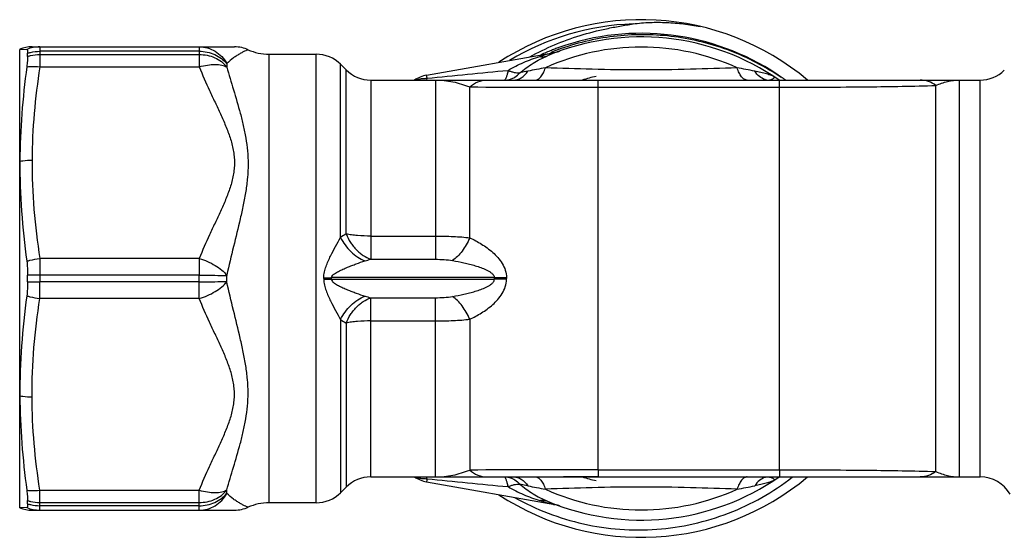
# Model space of a CAD drawing. Units: millimetres. Extents: x 0 to 297, y 0 to 210.
# Drawn here: x 53 to 110, y 145 to 175 of the extents above; entities that cross this region are included whole.
import ezdxf

# ---------------------------------------------------------------- set-up
doc = ezdxf.new("R2010")
doc.units = ezdxf.units.MM
doc.header["$LTSCALE"] = 16.335
doc.layers.get('0').update_dxf_attribs({"linetype": 'CONTINUOUS'})
for name, color, linetype in [('BEARBEITUNG', 7, 'CONTINUOUS'), ('E_STD', 7, 'CONTINUOUS'), ('PFEIL', 7, 'CONTINUOUS'), ('THE', 7, 'CONTINUOUS')]:
    doc.layers.add(name, color=color, linetype=linetype)

msp = doc.modelspace()

# ---------------------------------------------------------------- linework, layer by layer
at = {"color": 7, "linetype": 'Continuous'}
for p, q in [((110.49, 172.388), (110.49, 172.388)), ((73.792, 148.822), (109.096, 148.822)), ((77.029, 148.542), (84.449, 147.217)), ((72.378, 148.236), (72.049, 147.908)), ((70.635, 147.322), (67.908, 147.322)), ((54.179, 146.897), (65.9, 146.897))]:
    msp.add_line(p, q, dxfattribs=at)
at = {"color": 9, "linetype": 'Continuous'}
for p, q in [((71.079, 160.279), (71.524, 160.272)), ((80.949, 160.272), (71.524, 160.272)), ((81.657, 160.278), (80.949, 160.272)), ((54.628, 159.16), (54.628, 160.135)), ((63.861, 160.135), (54.628, 160.135)), ((63.865, 159.16), (54.628, 159.16)), ((73.792, 148.822), (73.792, 159.21)), ((73.792, 159.21), (77.544, 159.21)), ((77.544, 148.822), (77.544, 159.21)), ((72.049, 157.948), (72.049, 147.908)), ((72.378, 157.741), (72.378, 148.236)), ((73.792, 157.866), (77.544, 157.866)), ((79.528, 157.964), (79.528, 149.218)), ((86.965, 149.239), (86.965, 148.822)), ((86.965, 149.239), (97.461, 149.239)), ((97.461, 149.239), (97.461, 148.822)), ((77.059, 148.718), (77.029, 148.542)), ((54.628, 146.897), (54.628, 148.059)), ((54.628, 148.059), (63.865, 148.059)), ((65.455, 147.874), (65.455, 148.051)), ((54.628, 147.339), (63.861, 147.339)), ((63.861, 147.153), (54.628, 147.153)), ((63.861, 147.153), (63.861, 147.339))]:
    msp.add_line(p, q, dxfattribs=at)
at = {"color": 7, "linetype": 'Continuous'}
msp.add_lwpolyline([(65.903, 146.897), (66.005, 146.9), (66.108, 146.908), (66.211, 146.922), (66.314, 146.941), (66.416, 146.966), (66.518, 146.997), (66.619, 147.034), (66.692, 147.064)], dxfattribs=at)
for centre, radius, start, end in [((89.463, 160.322), 15, 50.0758, 123.3561), ((89.549, 160.22), 14.232, 109.3998, 112.0629), ((89.463, 160.322), 12, 102.5741, 106.5512), ((73.792, 146.822), 2, 90, 135), ((77.363, 150.413), 1.9, 236.868, 259.8754), ((89.463, 160.322), 15, 236.6454, 309.9246), ((89.463, 160.322), 14, 247.1654, 304.7718), ((89.463, 160.322), 12, 253.4488, 257.4259), ((109.096, 146.822), 2, 30, 90), ((70.635, 149.322), 2, 270, 315), ((67.908, 144.322), 3, 90, 114.1051), ((84.098, 145.249), 2, 70.4061, 79.8753)]:
    msp.add_arc(centre, radius, start, end, dxfattribs=at)
at = {"color": 9, "linetype": 'Continuous'}
for centre, radius, start, end in [((89.463, 160.322), 14.76, 91.8242, 121.0921), ((89.463, 160.322), 14.21, 56.4174, 109.5981), ((89.472, 160.303), 14.231, 112.8388, 114.1744), ((89.471, 160.305), 14.228, 111.4924, 112.8388), ((89.468, 160.312), 14.221, 110.9274, 111.4923), ((89.465, 160.321), 14.212, 109.8443, 110.9275), ((89.461, 160.33), 14.202, 109.6009, 109.8442), ((89.454, 160.308), 14.227, 55.1909, 56.4165), ((89.455, 160.31), 14.224, 54.0295, 55.1909), ((73.482, 159.86), 2.389, 233.1576, 242.4733), ((86.372, -998.974), 1148.213, 89.970414, 90.341543), ((81.5, 147.647), 1.19, 63.4944, 68.5971), ((92.283, 193.929), 46.578, 258.3701, 259.649), ((86.286, 195.772), 48.455, 280.3758, 281.6051), ((96.852, 148.045), 0.777, 99.1557, 106.3908), ((96.907, 149.107), 0.539, 301.4739, 303.5401), ((89.463, 160.322), 13.414, 245.5625, 294.4375), ((92.324, 176.764), 30.578, 253.405, 254.6321)]:
    msp.add_arc(centre, radius, start, end, dxfattribs=at)
at = {"color": 7, "linetype": 'Continuous'}
for points, knots in [([(83.015, 173.171), (83.476, 173.425), (84.424, 173.885), (85.908, 174.427), (87.183, 174.756), (88.215, 174.954), (88.734, 175.035), (88.994, 175.075)], [0, 0, 0, 0, 0.250123, 0.500198, 0.750189, 0.875148, 1, 1, 1, 1]), ([(88.994, 175.075), (89.154, 175.099), (89.477, 175.136), (90.126, 175.175), (90.94, 175.171), (91.913, 175.091), (92.556, 174.99), (92.875, 174.929)], [0, 0, 0, 0, 0.12483, 0.249777, 0.499764, 0.749854, 1, 1, 1, 1]), ([(97.562, 171.972), (96.646, 172.597), (94.661, 173.637), (91.408, 174.459), (88.053, 174.504), (85.867, 174.012), (84.822, 173.644)], [0, 0, 0, 0, 0.250076, 0.500093, 0.75006, 1, 1, 1, 1]), ([(82.131, 147.629), (82.752, 147.28), (84.046, 146.672), (86.099, 146.053), (88.22, 145.74), (90.364, 145.739), (92.485, 146.052), (94.537, 146.672), (96.476, 147.587), (97.666, 148.38), (98.228, 148.818)], [0, 0, 0, 0, 0.124999, 0.249997, 0.374999, 0.500003, 0.625005, 0.750002, 0.875, 1, 1, 1, 1])]:
    msp.add_open_spline(points, degree=3, knots=knots, dxfattribs=at)
at = {"color": 9, "linetype": 'Continuous'}
for points, knots in [([(71.079, 160.279), (71.078, 160.166), (71.105, 159.942), (71.204, 159.622), (71.329, 159.316), (71.512, 158.927), (71.75, 158.47), (71.95, 158.116), (72.049, 157.948)], [0, 0, 0, 0, 0.132081, 0.263468, 0.393546, 0.521713, 0.76957, 1, 1, 1, 1]), ([(71.524, 160.272), (71.521, 160.225), (71.562, 160.156), (71.631, 160.093), (71.706, 160.036), (71.807, 159.974), (71.972, 159.884), (72.184, 159.784), (72.441, 159.674), (72.698, 159.571), (73.038, 159.442), (73.293, 159.354), (73.463, 159.299)], [0, 0, 0, 0, 0.063611, 0.095715, 0.127773, 0.191713, 0.255504, 0.38256, 0.5088, 0.634001, 0.757879, 1, 1, 1, 1]), ([(78.536, 159.279), (78.756, 159.317), (79.086, 159.381), (79.522, 159.486), (79.848, 159.577), (80.169, 159.683), (80.432, 159.789), (80.633, 159.893), (80.752, 159.971), (80.839, 160.045), (80.896, 160.109), (80.939, 160.185), (80.95, 160.243), (80.949, 160.272)], [0, 0, 0, 0, 0.247916, 0.372321, 0.497013, 0.621993, 0.747275, 0.810083, 0.873027, 0.904601, 0.936319, 0.968116, 1, 1, 1, 1]), ([(79.528, 157.964), (79.763, 158.07), (80.11, 158.255), (80.547, 158.551), (80.865, 158.807), (81.161, 159.101), (81.419, 159.441), (81.61, 159.836), (81.659, 160.131), (81.657, 160.278)], [0, 0, 0, 0, 0.234771, 0.355773, 0.47922, 0.605246, 0.734081, 0.865887, 1, 1, 1, 1]), ([(63.861, 160.135), (64.16, 160.135), (64.692, 160.137), (65.223, 160.142), (65.455, 160.146)], [0, 0, 0, 0, 0.563288, 1, 1, 1, 1]), ([(63.865, 159.16), (63.864, 159.236), (63.862, 159.562), (63.861, 159.887), (63.861, 160.135)], [0, 0, 0, 0, 0.234706, 1, 1, 1, 1]), ([(63.865, 159.16), (64.027, 159.208), (64.342, 159.325), (64.779, 159.549), (65.158, 159.81), (65.37, 160.014), (65.458, 160.119)], [0, 0, 0, 0, 0.269101, 0.534148, 0.781566, 1, 1, 1, 1]), ([(65.458, 148.067), (65.582, 148.508), (65.852, 149.399), (66.186, 150.525), (66.421, 151.458), (66.568, 152.184), (66.668, 152.931), (66.704, 153.698), (66.667, 154.478), (66.566, 155.266), (66.418, 156.06), (66.18, 157.131), (65.842, 158.482), (65.58, 159.569), (65.458, 160.119)], [0, 0, 0, 0, 0.111307, 0.226395, 0.285407, 0.345403, 0.406406, 0.468496, 0.531722, 0.596136, 0.661604, 0.728003, 0.862969, 1, 1, 1, 1]), ([(54.179, 153.46), (54.175, 154.413), (54.253, 156.322), (54.485, 158.216), (54.628, 159.16)], [0, 0, 0, 0, 0.4996, 1, 1, 1, 1]), ([(63.865, 148.059), (64.049, 148.521), (64.352, 149.205), (64.776, 150.106), (65.093, 150.783), (65.396, 151.465), (65.661, 152.159), (65.821, 152.756), (65.888, 153.242), (65.907, 153.609), (65.89, 153.976), (65.82, 154.462), (65.661, 155.059), (65.397, 155.754), (65.093, 156.436), (64.776, 157.113), (64.352, 158.014), (64.049, 158.698), (63.865, 159.16)], [0, 0, 0, 0, 0.12542, 0.188304, 0.251178, 0.31391, 0.37635, 0.438316, 0.469189, 0.499983, 0.530742, 0.561582, 0.623635, 0.686062, 0.748813, 0.811683, 0.874571, 1, 1, 1, 1]), ([(72.049, 157.948), (72.124, 158.099), (72.302, 158.39), (72.639, 158.772), (73.027, 159.085), (73.317, 159.24), (73.463, 159.299)], [0, 0, 0, 0, 0.253201, 0.5103, 0.762034, 1, 1, 1, 1]), ([(72.378, 157.741), (72.443, 157.911), (72.571, 158.155), (72.781, 158.452), (72.958, 158.656), (73.151, 158.837), (73.418, 159.04), (73.641, 159.154), (73.792, 159.21)], [0, 0, 0, 0, 0.260591, 0.391176, 0.520231, 0.646594, 0.769228, 1, 1, 1, 1]), ([(77.544, 159.21), (77.711, 159.21), (78.043, 159.219), (78.374, 159.251), (78.536, 159.279)], [0, 0, 0, 0, 0.503603, 1, 1, 1, 1]), ([(79.528, 157.964), (79.469, 158.102), (79.337, 158.368), (79.1, 158.731), (78.835, 159.039), (78.637, 159.209), (78.536, 159.279)], [0, 0, 0, 0, 0.270128, 0.532807, 0.778589, 1, 1, 1, 1]), ([(73.792, 157.866), (73.537, 157.866), (73.165, 157.852), (72.694, 157.799), (72.478, 157.763), (72.378, 157.741)], [0, 0, 0, 0, 0.538812, 0.783633, 1, 1, 1, 1]), ([(77.544, 157.866), (77.888, 157.866), (78.396, 157.874), (79.057, 157.911), (79.375, 157.943), (79.528, 157.964)], [0, 0, 0, 0, 0.519245, 0.766669, 1, 1, 1, 1]), ([(54.628, 148.059), (54.492, 148.953), (54.27, 150.749), (54.184, 152.557), (54.179, 153.46)], [0, 0, 0, 0, 0.500394, 1, 1, 1, 1]), ([(77.544, 148.822), (77.882, 148.822), (78.561, 148.894), (79.212, 149.093), (79.528, 149.218)], [0, 0, 0, 0, 0.498417, 1, 1, 1, 1]), ([(79.528, 149.218), (79.665, 149.095), (79.977, 148.894), (80.342, 148.822), (80.519, 148.822)], [0, 0, 0, 0, 0.510104, 1, 1, 1, 1]), ([(97.461, 149.239), (99.178, 149.239), (102.201, 149.224), (105.224, 149.173), (106.529, 149.136)], [0, 0, 0, 0, 0.568032, 1, 1, 1, 1]), ([(106.529, 149.136), (106.398, 149.037), (106.108, 148.878), (105.782, 148.822), (105.622, 148.822)], [0, 0, 0, 0, 0.507378, 1, 1, 1, 1]), ([(106.529, 149.136), (106.744, 149.036), (107.189, 148.878), (107.658, 148.822), (107.889, 148.822)], [0, 0, 0, 0, 0.506134, 1, 1, 1, 1]), ([(76.339, 148.822), (76.38, 148.804), (76.477, 148.775), (76.642, 148.747), (76.84, 148.728), (76.983, 148.721), (77.059, 148.718)], [0, 0, 0, 0, 0.183469, 0.412672, 0.687057, 1, 1, 1, 1]), ([(77.059, 148.718), (77.053, 148.728), (77.032, 148.765), (77.007, 148.799), (76.987, 148.823)], [0, 0, 0, 0, 0.269432, 1, 1, 1, 1]), ([(77.059, 148.718), (77.838, 148.635), (79.4, 148.478), (80.964, 148.332), (81.747, 148.26)], [0, 0, 0, 0, 0.499056, 1, 1, 1, 1]), ([(81.747, 148.26), (81.735, 148.332), (81.709, 148.461), (81.661, 148.63), (81.611, 148.749), (81.565, 148.808), (81.541, 148.822)], [0, 0, 0, 0, 0.360331, 0.648812, 0.860716, 1, 1, 1, 1]), ([(81.666, 148.823), (81.688, 148.821), (81.78, 148.806), (81.87, 148.78), (81.934, 148.755)], [0, 0, 0, 0, 0.248319, 1, 1, 1, 1]), ([(81.747, 148.26), (81.806, 148.286), (81.923, 148.329), (82.147, 148.392), (82.317, 148.413), (82.425, 148.412)], [0, 0, 0, 0, 0.275406, 0.534679, 1, 1, 1, 1]), ([(82.031, 148.712), (82.067, 148.694), (82.212, 148.613), (82.34, 148.504), (82.425, 148.412)], [0, 0, 0, 0, 0.24229, 1, 1, 1, 1]), ([(82.081, 148.822), (82.156, 148.822), (82.31, 148.798), (82.528, 148.694), (82.728, 148.527), (82.841, 148.386), (82.893, 148.308)], [0, 0, 0, 0, 0.224004, 0.460166, 0.717383, 1, 1, 1, 1]), ([(82.893, 148.308), (82.853, 148.316), (82.697, 148.349), (82.54, 148.384), (82.425, 148.412)], [0, 0, 0, 0, 0.257498, 1, 1, 1, 1]), ([(82.425, 148.412), (82.67, 148.21), (83.178, 147.832), (83.741, 147.541), (84.03, 147.419)], [0, 0, 0, 0, 0.50278, 1, 1, 1, 1]), ([(83.329, 148.822), (83.357, 148.822), (83.415, 148.813), (83.499, 148.776), (83.58, 148.716), (83.689, 148.599), (83.81, 148.396), (83.881, 148.212), (83.914, 148.11)], [0, 0, 0, 0, 0.086097, 0.177921, 0.279822, 0.394674, 0.668037, 1, 1, 1, 1]), ([(95.598, 148.822), (95.57, 148.822), (95.512, 148.813), (95.428, 148.776), (95.347, 148.716), (95.238, 148.599), (95.117, 148.396), (95.046, 148.212), (95.013, 148.11)], [0, 0, 0, 0, 0.086097, 0.177921, 0.279822, 0.394674, 0.668037, 1, 1, 1, 1]), ([(96.633, 148.791), (96.517, 148.757), (96.283, 148.624), (96.111, 148.423), (96.033, 148.308)], [0, 0, 0, 0, 0.465415, 1, 1, 1, 1]), ([(97.189, 148.647), (97.159, 148.628), (97.09, 148.594), (96.928, 148.53), (96.69, 148.458), (96.374, 148.38), (96.15, 148.332), (96.033, 148.308)], [0, 0, 0, 0, 0.087566, 0.190467, 0.43148, 0.705292, 1, 1, 1, 1]), ([(96.891, 148.816), (96.904, 148.814), (96.952, 148.807), (96.999, 148.793), (97.031, 148.779)], [0, 0, 0, 0, 0.275303, 1, 1, 1, 1]), ([(97.031, 148.779), (97.037, 148.777), (97.057, 148.768), (97.076, 148.757), (97.089, 148.748)], [0, 0, 0, 0, 0.263099, 1, 1, 1, 1]), ([(97.089, 148.748), (97.104, 148.738), (97.124, 148.722), (97.147, 148.7), (97.162, 148.684), (97.174, 148.671), (97.184, 148.661), (97.195, 148.653), (97.202, 148.655), (97.205, 148.657)], [0, 0, 0, 0, 0.348038, 0.502844, 0.642302, 0.763025, 0.860793, 0.932592, 1, 1, 1, 1]), ([(63.861, 147.339), (63.861, 147.387), (63.861, 147.523), (63.863, 147.763), (63.864, 147.955), (63.865, 148.059)], [0, 0, 0, 0, 0.200399, 0.566794, 1, 1, 1, 1]), ([(63.861, 147.339), (64.016, 147.339), (64.324, 147.371), (64.762, 147.511), (65.15, 147.736), (65.364, 147.94), (65.455, 148.051)], [0, 0, 0, 0, 0.258259, 0.512802, 0.760609, 1, 1, 1, 1]), ([(63.861, 147.153), (64.016, 147.153), (64.324, 147.185), (64.762, 147.327), (65.15, 147.556), (65.364, 147.762), (65.455, 147.874)], [0, 0, 0, 0, 0.25754, 0.51168, 0.759672, 1, 1, 1, 1]), ([(63.865, 148.059), (64.021, 148.012), (64.324, 147.941), (64.763, 147.902), (65.144, 147.935), (65.368, 148.013), (65.458, 148.067)], [0, 0, 0, 0, 0.299198, 0.572009, 0.807145, 1, 1, 1, 1]), ([(63.865, 146.897), (64.025, 146.897), (64.348, 146.942), (64.797, 147.139), (65.182, 147.45), (65.378, 147.72), (65.458, 147.865)], [0, 0, 0, 0, 0.246087, 0.494038, 0.745191, 1, 1, 1, 1]), ([(65.455, 148.051), (65.455, 148.052), (65.455, 148.058), (65.457, 148.063), (65.458, 148.067)], [0, 0, 0, 0, 0.213779, 1, 1, 1, 1]), ([(65.458, 147.865), (65.457, 147.865), (65.455, 147.868), (65.455, 147.872), (65.455, 147.874)], [0, 0, 0, 0, 0.201747, 1, 1, 1, 1]), ([(66.692, 147.064), (66.688, 147.066), (66.677, 147.071), (66.65, 147.081), (66.609, 147.099), (66.527, 147.135), (66.401, 147.195), (66.229, 147.286), (66.039, 147.401), (65.771, 147.585), (65.579, 147.746), (65.458, 147.865)], [0, 0, 0, 0, 0.006874, 0.026167, 0.057172, 0.098568, 0.207063, 0.341386, 0.493343, 0.656832, 1, 1, 1, 1]), ([(81.747, 148.26), (82.038, 148.092), (82.636, 147.783), (83.269, 147.556), (83.591, 147.46)], [0, 0, 0, 0, 0.500507, 1, 1, 1, 1]), ([(95.013, 148.11), (94.112, 148.145), (92.262, 148.209), (89.463, 148.25), (86.665, 148.209), (84.815, 148.145), (83.914, 148.11)], [0, 0, 0, 0, 0.243763, 0.5, 0.756237, 1, 1, 1, 1]), ([(63.865, 146.897), (63.865, 146.897), (63.865, 146.899), (63.864, 146.902), (63.864, 146.907), (63.863, 146.918), (63.863, 146.936), (63.862, 146.965), (63.861, 147.001), (63.861, 147.045), (63.861, 147.096), (63.861, 147.133), (63.861, 147.153)], [0, 0, 0, 0, 0.004573, 0.016698, 0.036691, 0.064582, 0.144017, 0.254764, 0.396386, 0.5684, 0.769965, 1, 1, 1, 1]), ([(83.591, 147.46), (83.666, 147.474), (83.817, 147.483), (83.964, 147.447), (84.03, 147.419)], [0, 0, 0, 0, 0.514507, 1, 1, 1, 1]), ([(84.22, 147.279), (84.246, 147.272), (84.292, 147.26), (84.371, 147.239), (84.396, 147.231), (84.458, 147.216), (84.449, 147.217)], [0, 0, 0, 0, 0.336424, 0.64448, 0.892281, 1, 1, 1, 1])]:
    msp.add_open_spline(points, degree=3, knots=knots, dxfattribs=at)
for points in [[(65.458, 160.119), (65.456, 160.128), (65.455, 160.137), (65.455, 160.146)], [(73.463, 159.299), (73.572, 159.264), (73.681, 159.235), (73.792, 159.21)]]:
    msp.add_open_spline(points, degree=3, dxfattribs=at)
at = {"layer": 'BEARBEITUNG', "color": 7, "linetype": 'Continuous'}
for p, q in [((53.476, 173.619), (53.463, 173.572)), ((53.463, 147.072), (53.463, 173.572)), ((53.476, 173.619), (53.523, 173.617)), ((53.523, 173.617), (53.558, 173.614)), ((53.558, 173.614), (53.875, 173.597)), ((53.925, 173.195), (53.925, 173.38)), ((53.925, 160.137), (53.925, 160.507)), ((53.925, 147.264), (53.925, 147.449)), ((53.476, 147.025), (53.463, 147.072)), ((53.875, 147.047), (53.476, 147.025))]:
    msp.add_line(p, q, dxfattribs=at)
for centre, start, end in [((54.179, 171.747), 89.9991, 110.5738), ((54.179, 148.897), 249.4262, 270.0009)]:
    msp.add_arc(centre, 2, start, end, dxfattribs=at)
at = {"layer": 'BEARBEITUNG', "color": 9, "linetype": 'Continuous'}
for centre, radius, start, end in [((54.628, 171.778), 1.969, 90.0079, 112.4991), ((54.613, 10.363), 150.145, 89.99439, 90.26258), ((54.613, 310.281), 150.145, 269.73742, 270.00561), ((54.628, 148.866), 1.969, 247.5009, 269.9921)]:
    msp.add_arc(centre, radius, start, end, dxfattribs=at)
at = {"layer": 'BEARBEITUNG', "color": 7, "linetype": 'Continuous'}
for points, knots in [([(53.875, 173.597), (53.879, 173.597), (53.888, 173.594), (53.898, 173.581), (53.906, 173.563), (53.917, 173.527), (53.924, 173.465), (53.925, 173.411), (53.925, 173.38)], [0, 0, 0, 0, 0.052813, 0.116419, 0.200205, 0.308277, 0.602364, 1, 1, 1, 1]), ([(53.925, 173.195), (53.925, 173.107), (53.913, 172.907), (53.89, 172.708), (53.875, 172.596)], [0, 0, 0, 0, 0.436481, 1, 1, 1, 1]), ([(53.875, 172.596), (53.752, 171.689), (53.555, 169.868), (53.48, 168.038), (53.477, 167.122)], [0, 0, 0, 0, 0.499885, 1, 1, 1, 1]), ([(53.477, 167.122), (53.473, 166.155), (53.541, 164.215), (53.746, 162.286), (53.875, 161.323)], [0, 0, 0, 0, 0.499247, 1, 1, 1, 1]), ([(53.875, 161.323), (53.892, 161.193), (53.917, 160.921), (53.925, 160.648), (53.925, 160.507)], [0, 0, 0, 0, 0.482999, 1, 1, 1, 1]), ([(53.925, 160.137), (53.925, 159.996), (53.917, 159.723), (53.892, 159.451), (53.875, 159.321)], [0, 0, 0, 0, 0.517001, 1, 1, 1, 1]), ([(53.875, 159.321), (53.746, 158.358), (53.541, 156.429), (53.473, 154.489), (53.477, 153.522)], [0, 0, 0, 0, 0.500753, 1, 1, 1, 1]), ([(53.477, 153.522), (53.48, 152.606), (53.555, 150.776), (53.752, 148.955), (53.875, 148.048)], [0, 0, 0, 0, 0.500115, 1, 1, 1, 1]), ([(53.875, 148.048), (53.89, 147.936), (53.913, 147.737), (53.925, 147.537), (53.925, 147.449)], [0, 0, 0, 0, 0.563519, 1, 1, 1, 1]), ([(53.925, 147.264), (53.925, 147.233), (53.924, 147.179), (53.917, 147.117), (53.906, 147.081), (53.898, 147.063), (53.888, 147.05), (53.879, 147.047), (53.875, 147.047)], [0, 0, 0, 0, 0.397636, 0.691723, 0.799795, 0.883581, 0.947187, 1, 1, 1, 1])]:
    msp.add_open_spline(points, degree=3, knots=knots, dxfattribs=at)
at = {"layer": 'BEARBEITUNG', "color": 9, "linetype": 'Continuous'}
for points, knots in [([(53.925, 173.38), (53.981, 173.398), (54.21, 173.463), (54.449, 173.491), (54.628, 173.491)], [0, 0, 0, 0, 0.24862, 1, 1, 1, 1]), ([(53.925, 173.195), (53.981, 173.213), (54.21, 173.277), (54.449, 173.305), (54.628, 173.305)], [0, 0, 0, 0, 0.248461, 1, 1, 1, 1]), ([(53.875, 172.596), (53.935, 172.601), (54.186, 172.618), (54.439, 172.607), (54.628, 172.585)], [0, 0, 0, 0, 0.241711, 1, 1, 1, 1]), ([(53.477, 167.122), (53.533, 167.133), (53.766, 167.17), (54.002, 167.184), (54.179, 167.184)], [0, 0, 0, 0, 0.244667, 1, 1, 1, 1]), ([(53.875, 161.323), (53.935, 161.343), (54.182, 161.415), (54.435, 161.461), (54.628, 161.484)], [0, 0, 0, 0, 0.245806, 1, 1, 1, 1]), ([(53.875, 159.321), (53.935, 159.301), (54.182, 159.229), (54.435, 159.183), (54.628, 159.16)], [0, 0, 0, 0, 0.245806, 1, 1, 1, 1]), ([(53.477, 153.522), (53.533, 153.511), (53.766, 153.474), (54.002, 153.46), (54.179, 153.46)], [0, 0, 0, 0, 0.244667, 1, 1, 1, 1]), ([(53.875, 148.048), (53.935, 148.043), (54.186, 148.026), (54.439, 148.037), (54.628, 148.059)], [0, 0, 0, 0, 0.241711, 1, 1, 1, 1]), ([(53.925, 147.449), (53.981, 147.431), (54.21, 147.367), (54.449, 147.339), (54.628, 147.339)], [0, 0, 0, 0, 0.248461, 1, 1, 1, 1]), ([(53.925, 147.264), (53.981, 147.246), (54.21, 147.181), (54.449, 147.153), (54.628, 147.153)], [0, 0, 0, 0, 0.24862, 1, 1, 1, 1])]:
    msp.add_open_spline(points, degree=3, knots=knots, dxfattribs=at)
at = {"layer": 'E_STD', "color": 7, "linetype": 'Continuous'}
for p, q in [((54.179, 173.747), (65.9, 173.747)), ((66.692, 173.58), (66.628, 173.606)), ((77.029, 172.102), (84.449, 173.427)), ((67.908, 173.322), (70.635, 173.322)), ((72.049, 172.736), (72.378, 172.408)), ((73.792, 171.822), (109.096, 171.822))]:
    msp.add_line(p, q, dxfattribs=at)
at = {"layer": 'E_STD', "color": 9, "linetype": 'Continuous'}
for p, q in [((54.628, 173.747), (54.628, 172.585)), ((63.861, 173.491), (54.628, 173.491)), ((63.861, 173.491), (63.861, 173.305)), ((54.628, 173.305), (63.861, 173.305)), ((67.908, 147.322), (67.908, 173.322)), ((70.635, 147.322), (70.635, 173.322)), ((54.628, 172.585), (63.865, 172.585)), ((65.455, 172.77), (65.455, 172.593)), ((72.049, 162.696), (72.049, 172.736)), ((72.378, 162.903), (72.378, 172.408)), ((73.792, 171.822), (73.792, 161.434)), ((77.059, 171.926), (77.029, 172.102)), ((77.544, 171.822), (77.544, 161.434)), ((86.965, 149.239), (86.965, 171.822)), ((97.461, 149.239), (97.461, 171.822)), ((107.889, 148.822), (107.889, 171.822)), ((109.096, 148.822), (109.096, 171.822)), ((79.528, 162.68), (79.528, 171.426)), ((86.965, 171.405), (97.461, 171.405)), ((106.529, 149.136), (106.529, 171.508)), ((73.792, 162.778), (77.544, 162.778)), ((54.628, 161.484), (54.628, 160.135)), ((63.865, 161.484), (54.628, 161.484)), ((73.792, 161.434), (77.544, 161.434)), ((63.861, 160.509), (54.628, 160.509)), ((63.861, 160.135), (63.861, 160.509)), ((65.455, 160.146), (65.455, 160.498)), ((71.079, 160.365), (71.524, 160.372)), ((71.079, 160.322), (71.079, 160.365)), ((71.079, 160.322), (71.079, 160.279)), ((71.079, 160.322), (71.524, 160.322)), ((80.949, 160.372), (71.524, 160.372)), ((81.657, 160.366), (80.949, 160.372)), ((80.949, 160.322), (81.657, 160.322)), ((81.657, 160.366), (81.657, 160.322)), ((81.657, 160.278), (81.657, 160.322))]:
    msp.add_line(p, q, dxfattribs=at)
at = {"layer": 'E_STD', "color": 7, "linetype": 'Continuous'}
msp.add_lwpolyline([(66.628, 173.606), (66.526, 173.644), (66.423, 173.676), (66.32, 173.702), (66.215, 173.722), (66.111, 173.736), (66.007, 173.744), (65.903, 173.747)], dxfattribs=at)
for centre, radius, start, end in [((89.463, 160.322), 14, 55.2282, 112.8346), ((67.908, 176.322), 3, 245.8949, 270), ((84.098, 175.396), 2, 280.1247, 289.5939), ((70.635, 171.322), 2, 45, 90), ((73.792, 173.822), 2, 225, 270), ((109.096, 173.822), 2, 270, 314.1771), ((77.363, 170.231), 1.9, 100.1246, 123.132)]:
    msp.add_arc(centre, radius, start, end, dxfattribs=at)
at = {"layer": 'E_STD', "color": 9, "linetype": 'Continuous'}
for centre, radius, start, end in [((92.324, 143.88), 30.578, 105.3679, 106.595), ((89.463, 160.322), 13.414, 65.5625, 114.4375), ((92.283, 126.715), 46.578, 100.351, 101.6299), ((86.286, 124.872), 48.455, 78.3949, 79.6242), ((81.5, 172.997), 1.19, 291.4029, 296.5056), ((96.852, 172.599), 0.777, 253.6092, 260.8443), ((86.372, 1319.618), 1148.213, 269.658457, 270.029586), ((73.482, 160.784), 2.389, 117.5267, 126.8424), ((68.129, 160.322), 3.395, 0, 0.8438), ((68.129, 160.322), 3.395, 359.1562, 360), ((86.587, 160.322), 5.637, 179.4918, 180.5082)]:
    msp.add_arc(centre, radius, start, end, dxfattribs=at)
for points, knots in [([(63.865, 173.747), (63.865, 173.747), (63.865, 173.745), (63.864, 173.742), (63.864, 173.737), (63.863, 173.726), (63.863, 173.708), (63.862, 173.679), (63.861, 173.643), (63.861, 173.599), (63.861, 173.548), (63.861, 173.511), (63.861, 173.491)], [0, 0, 0, 0, 0.004573, 0.016698, 0.036691, 0.064582, 0.144017, 0.254764, 0.396386, 0.5684, 0.769965, 1, 1, 1, 1]), ([(63.861, 173.491), (64.016, 173.491), (64.324, 173.459), (64.762, 173.317), (65.15, 173.088), (65.364, 172.882), (65.455, 172.77)], [0, 0, 0, 0, 0.25754, 0.51168, 0.759672, 1, 1, 1, 1]), ([(63.865, 173.747), (64.025, 173.747), (64.348, 173.702), (64.797, 173.505), (65.182, 173.194), (65.378, 172.924), (65.458, 172.779)], [0, 0, 0, 0, 0.246087, 0.494038, 0.745191, 1, 1, 1, 1]), ([(66.692, 173.58), (66.688, 173.579), (66.677, 173.573), (66.65, 173.563), (66.609, 173.545), (66.527, 173.509), (66.401, 173.449), (66.229, 173.358), (66.039, 173.243), (65.771, 173.059), (65.579, 172.898), (65.458, 172.779)], [0, 0, 0, 0, 0.006865, 0.02615, 0.057149, 0.098542, 0.207033, 0.341358, 0.49332, 0.656816, 1, 1, 1, 1]), ([(84.22, 173.365), (84.246, 173.372), (84.292, 173.384), (84.371, 173.405), (84.396, 173.413), (84.458, 173.428), (84.449, 173.427)], [0, 0, 0, 0, 0.336424, 0.64448, 0.892281, 1, 1, 1, 1]), ([(63.861, 173.305), (63.861, 173.257), (63.861, 173.121), (63.863, 172.881), (63.864, 172.689), (63.865, 172.585)], [0, 0, 0, 0, 0.200399, 0.566794, 1, 1, 1, 1]), ([(63.861, 173.305), (64.016, 173.305), (64.324, 173.273), (64.762, 173.133), (65.15, 172.908), (65.364, 172.705), (65.455, 172.593)], [0, 0, 0, 0, 0.258259, 0.512802, 0.760609, 1, 1, 1, 1]), ([(81.747, 172.384), (82.038, 172.552), (82.636, 172.861), (83.269, 173.088), (83.591, 173.184)], [0, 0, 0, 0, 0.500507, 1, 1, 1, 1]), ([(82.425, 172.232), (82.67, 172.434), (83.178, 172.812), (83.741, 173.103), (84.03, 173.225)], [0, 0, 0, 0, 0.50278, 1, 1, 1, 1]), ([(83.591, 173.184), (83.666, 173.17), (83.817, 173.161), (83.964, 173.197), (84.03, 173.225)], [0, 0, 0, 0, 0.514507, 1, 1, 1, 1]), ([(54.628, 172.585), (54.492, 171.691), (54.27, 169.895), (54.184, 168.087), (54.179, 167.184)], [0, 0, 0, 0, 0.500394, 1, 1, 1, 1]), ([(63.865, 172.585), (64.021, 172.632), (64.324, 172.703), (64.763, 172.742), (65.144, 172.709), (65.368, 172.631), (65.458, 172.577)], [0, 0, 0, 0, 0.299198, 0.572009, 0.807145, 1, 1, 1, 1]), ([(63.865, 172.585), (64.049, 172.123), (64.352, 171.439), (64.776, 170.538), (65.093, 169.861), (65.396, 169.179), (65.661, 168.485), (65.821, 167.888), (65.888, 167.402), (65.907, 167.035), (65.89, 166.668), (65.82, 166.182), (65.661, 165.585), (65.397, 164.89), (65.093, 164.208), (64.776, 163.531), (64.352, 162.63), (64.049, 161.946), (63.865, 161.484)], [0, 0, 0, 0, 0.12542, 0.188304, 0.251178, 0.31391, 0.37635, 0.438316, 0.469189, 0.499983, 0.530742, 0.561582, 0.623635, 0.686062, 0.748813, 0.811683, 0.874571, 1, 1, 1, 1]), ([(65.458, 172.779), (65.457, 172.779), (65.455, 172.776), (65.455, 172.772), (65.455, 172.77)], [0, 0, 0, 0, 0.201747, 1, 1, 1, 1]), ([(65.455, 172.593), (65.455, 172.592), (65.455, 172.586), (65.457, 172.581), (65.458, 172.577)], [0, 0, 0, 0, 0.213779, 1, 1, 1, 1]), ([(65.458, 172.577), (65.582, 172.136), (65.852, 171.245), (66.186, 170.119), (66.421, 169.186), (66.568, 168.46), (66.668, 167.713), (66.704, 166.946), (66.667, 166.166), (66.566, 165.378), (66.418, 164.584), (66.18, 163.513), (65.842, 162.162), (65.58, 161.075), (65.458, 160.525)], [0, 0, 0, 0, 0.111307, 0.226395, 0.285407, 0.345403, 0.406406, 0.468496, 0.531722, 0.596136, 0.661604, 0.728003, 0.862969, 1, 1, 1, 1]), ([(77.059, 171.926), (77.838, 172.009), (79.4, 172.166), (80.964, 172.312), (81.747, 172.384)], [0, 0, 0, 0, 0.499056, 1, 1, 1, 1]), ([(81.747, 172.384), (81.735, 172.312), (81.709, 172.183), (81.661, 172.014), (81.611, 171.895), (81.565, 171.836), (81.541, 171.822)], [0, 0, 0, 0, 0.360331, 0.648812, 0.860716, 1, 1, 1, 1]), ([(81.747, 172.384), (81.806, 172.358), (81.923, 172.315), (82.147, 172.252), (82.317, 172.231), (82.425, 172.232)], [0, 0, 0, 0, 0.275406, 0.534679, 1, 1, 1, 1]), ([(82.031, 171.932), (82.067, 171.95), (82.212, 172.031), (82.34, 172.14), (82.425, 172.232)], [0, 0, 0, 0, 0.24229, 1, 1, 1, 1]), ([(82.081, 171.822), (82.156, 171.822), (82.31, 171.846), (82.528, 171.95), (82.728, 172.117), (82.841, 172.258), (82.893, 172.336)], [0, 0, 0, 0, 0.224004, 0.460166, 0.717383, 1, 1, 1, 1]), ([(82.893, 172.336), (82.853, 172.328), (82.697, 172.295), (82.54, 172.26), (82.425, 172.232)], [0, 0, 0, 0, 0.257498, 1, 1, 1, 1]), ([(83.329, 171.822), (83.357, 171.822), (83.415, 171.831), (83.499, 171.868), (83.58, 171.928), (83.689, 172.045), (83.81, 172.248), (83.881, 172.432), (83.914, 172.534)], [0, 0, 0, 0, 0.086097, 0.177921, 0.279822, 0.394674, 0.668037, 1, 1, 1, 1]), ([(95.013, 172.534), (94.112, 172.499), (92.262, 172.435), (89.463, 172.394), (86.665, 172.435), (84.815, 172.499), (83.914, 172.534)], [0, 0, 0, 0, 0.243763, 0.5, 0.756237, 1, 1, 1, 1]), ([(95.598, 171.822), (95.57, 171.822), (95.512, 171.831), (95.428, 171.868), (95.347, 171.928), (95.238, 172.045), (95.117, 172.248), (95.046, 172.432), (95.013, 172.534)], [0, 0, 0, 0, 0.086097, 0.177921, 0.279822, 0.394674, 0.668037, 1, 1, 1, 1]), ([(97.205, 171.987), (97.176, 172.006), (97.108, 172.042), (96.947, 172.108), (96.705, 172.182), (96.382, 172.263), (96.153, 172.312), (96.033, 172.336)], [0, 0, 0, 0, 0.085063, 0.186546, 0.427173, 0.702622, 1, 1, 1, 1]), ([(96.633, 171.853), (96.517, 171.887), (96.283, 172.02), (96.111, 172.221), (96.033, 172.336)], [0, 0, 0, 0, 0.465415, 1, 1, 1, 1]), ([(76.339, 171.822), (76.38, 171.84), (76.477, 171.869), (76.642, 171.897), (76.84, 171.916), (76.983, 171.923), (77.059, 171.926)], [0, 0, 0, 0, 0.183469, 0.412672, 0.687057, 1, 1, 1, 1]), ([(77.059, 171.926), (77.053, 171.916), (77.032, 171.879), (77.007, 171.845), (76.987, 171.821)], [0, 0, 0, 0, 0.269432, 1, 1, 1, 1]), ([(77.544, 171.822), (77.882, 171.822), (78.561, 171.75), (79.212, 171.551), (79.528, 171.426)], [0, 0, 0, 0, 0.498417, 1, 1, 1, 1]), ([(79.528, 171.426), (79.665, 171.549), (79.977, 171.75), (80.342, 171.822), (80.519, 171.822)], [0, 0, 0, 0, 0.510104, 1, 1, 1, 1]), ([(81.666, 171.821), (81.688, 171.823), (81.78, 171.838), (81.87, 171.864), (81.934, 171.889)], [0, 0, 0, 0, 0.248319, 1, 1, 1, 1]), ([(96.891, 171.828), (96.904, 171.83), (96.952, 171.837), (96.999, 171.851), (97.031, 171.865)], [0, 0, 0, 0, 0.275303, 1, 1, 1, 1]), ([(97.031, 171.865), (97.037, 171.867), (97.057, 171.876), (97.076, 171.887), (97.089, 171.896)], [0, 0, 0, 0, 0.263099, 1, 1, 1, 1]), ([(97.089, 171.896), (97.104, 171.906), (97.124, 171.922), (97.147, 171.944), (97.162, 171.96), (97.174, 171.973), (97.184, 171.983), (97.195, 171.991), (97.202, 171.989), (97.205, 171.987)], [0, 0, 0, 0, 0.348038, 0.502844, 0.642302, 0.763025, 0.860793, 0.932592, 1, 1, 1, 1]), ([(106.529, 171.508), (106.398, 171.607), (106.108, 171.766), (105.782, 171.822), (105.622, 171.822)], [0, 0, 0, 0, 0.507378, 1, 1, 1, 1]), ([(106.529, 171.508), (106.744, 171.608), (107.189, 171.766), (107.658, 171.822), (107.889, 171.822)], [0, 0, 0, 0, 0.506134, 1, 1, 1, 1]), ([(97.461, 171.405), (99.178, 171.405), (102.201, 171.42), (105.224, 171.471), (106.529, 171.508)], [0, 0, 0, 0, 0.568032, 1, 1, 1, 1]), ([(54.179, 167.184), (54.175, 166.231), (54.253, 164.322), (54.485, 162.428), (54.628, 161.484)], [0, 0, 0, 0, 0.4996, 1, 1, 1, 1]), ([(71.079, 160.365), (71.078, 160.478), (71.105, 160.702), (71.204, 161.022), (71.329, 161.328), (71.512, 161.717), (71.75, 162.174), (71.95, 162.528), (72.049, 162.696)], [0, 0, 0, 0, 0.132081, 0.263468, 0.393546, 0.521713, 0.76957, 1, 1, 1, 1]), ([(72.049, 162.696), (72.124, 162.545), (72.302, 162.254), (72.639, 161.872), (73.027, 161.559), (73.317, 161.404), (73.463, 161.345)], [0, 0, 0, 0, 0.253201, 0.5103, 0.762034, 1, 1, 1, 1]), ([(72.378, 162.903), (72.443, 162.733), (72.571, 162.489), (72.781, 162.192), (72.958, 161.988), (73.151, 161.807), (73.418, 161.604), (73.641, 161.49), (73.792, 161.434)], [0, 0, 0, 0, 0.260591, 0.391176, 0.520231, 0.646594, 0.769228, 1, 1, 1, 1]), ([(73.792, 162.778), (73.537, 162.778), (73.165, 162.792), (72.694, 162.845), (72.478, 162.881), (72.378, 162.903)], [0, 0, 0, 0, 0.538812, 0.783633, 1, 1, 1, 1]), ([(77.544, 162.778), (77.888, 162.778), (78.396, 162.77), (79.057, 162.733), (79.375, 162.701), (79.528, 162.68)], [0, 0, 0, 0, 0.519245, 0.766669, 1, 1, 1, 1]), ([(79.528, 162.68), (79.469, 162.542), (79.337, 162.276), (79.1, 161.913), (78.835, 161.605), (78.637, 161.435), (78.536, 161.365)], [0, 0, 0, 0, 0.270128, 0.532807, 0.778589, 1, 1, 1, 1]), ([(79.528, 162.68), (79.763, 162.574), (80.11, 162.389), (80.547, 162.094), (80.865, 161.837), (81.161, 161.543), (81.419, 161.203), (81.61, 160.808), (81.659, 160.513), (81.657, 160.366)], [0, 0, 0, 0, 0.234771, 0.355773, 0.47922, 0.605246, 0.734081, 0.865887, 1, 1, 1, 1]), ([(63.865, 161.484), (63.864, 161.408), (63.862, 161.082), (63.861, 160.757), (63.861, 160.509)], [0, 0, 0, 0, 0.234706, 1, 1, 1, 1]), ([(63.865, 161.484), (64.027, 161.436), (64.342, 161.319), (64.779, 161.095), (65.158, 160.834), (65.37, 160.63), (65.458, 160.525)], [0, 0, 0, 0, 0.269101, 0.534148, 0.781566, 1, 1, 1, 1]), ([(77.544, 161.434), (77.711, 161.434), (78.043, 161.425), (78.374, 161.393), (78.536, 161.365)], [0, 0, 0, 0, 0.503603, 1, 1, 1, 1]), ([(71.524, 160.372), (71.521, 160.419), (71.562, 160.488), (71.631, 160.551), (71.706, 160.608), (71.807, 160.67), (71.972, 160.76), (72.184, 160.86), (72.441, 160.97), (72.698, 161.073), (73.038, 161.202), (73.293, 161.29), (73.463, 161.345)], [0, 0, 0, 0, 0.063611, 0.095715, 0.127773, 0.191713, 0.255504, 0.38256, 0.5088, 0.634001, 0.757879, 1, 1, 1, 1]), ([(78.536, 161.365), (78.756, 161.327), (79.086, 161.263), (79.522, 161.158), (79.848, 161.067), (80.169, 160.961), (80.432, 160.855), (80.633, 160.751), (80.752, 160.673), (80.839, 160.599), (80.896, 160.535), (80.939, 160.459), (80.95, 160.401), (80.949, 160.372)], [0, 0, 0, 0, 0.247916, 0.372321, 0.497013, 0.621993, 0.747275, 0.810083, 0.873027, 0.904601, 0.936319, 0.968116, 1, 1, 1, 1]), ([(63.861, 160.509), (64.16, 160.509), (64.692, 160.507), (65.223, 160.502), (65.455, 160.498)], [0, 0, 0, 0, 0.563288, 1, 1, 1, 1])]:
    msp.add_open_spline(points, degree=3, knots=knots, dxfattribs=at)
for points in [[(73.463, 161.345), (73.572, 161.38), (73.681, 161.409), (73.792, 161.434)], [(65.458, 160.525), (65.456, 160.516), (65.455, 160.507), (65.455, 160.498)]]:
    msp.add_open_spline(points, degree=3, dxfattribs=at)
at = {"layer": 'PFEIL', "color": 7, "linetype": 'Continuous'}
msp.add_line((86.965, 148.822), (84.963, 148.822), dxfattribs=at)
at = {"layer": 'THE', "color": 7, "linetype": 'Continuous'}
for p, q in [((63.865, 173.747), (65.138, 173.747)), ((63.865, 146.897), (65.138, 146.897))]:
    msp.add_line(p, q, dxfattribs=at)

doc.saveas('drawing.dxf')
